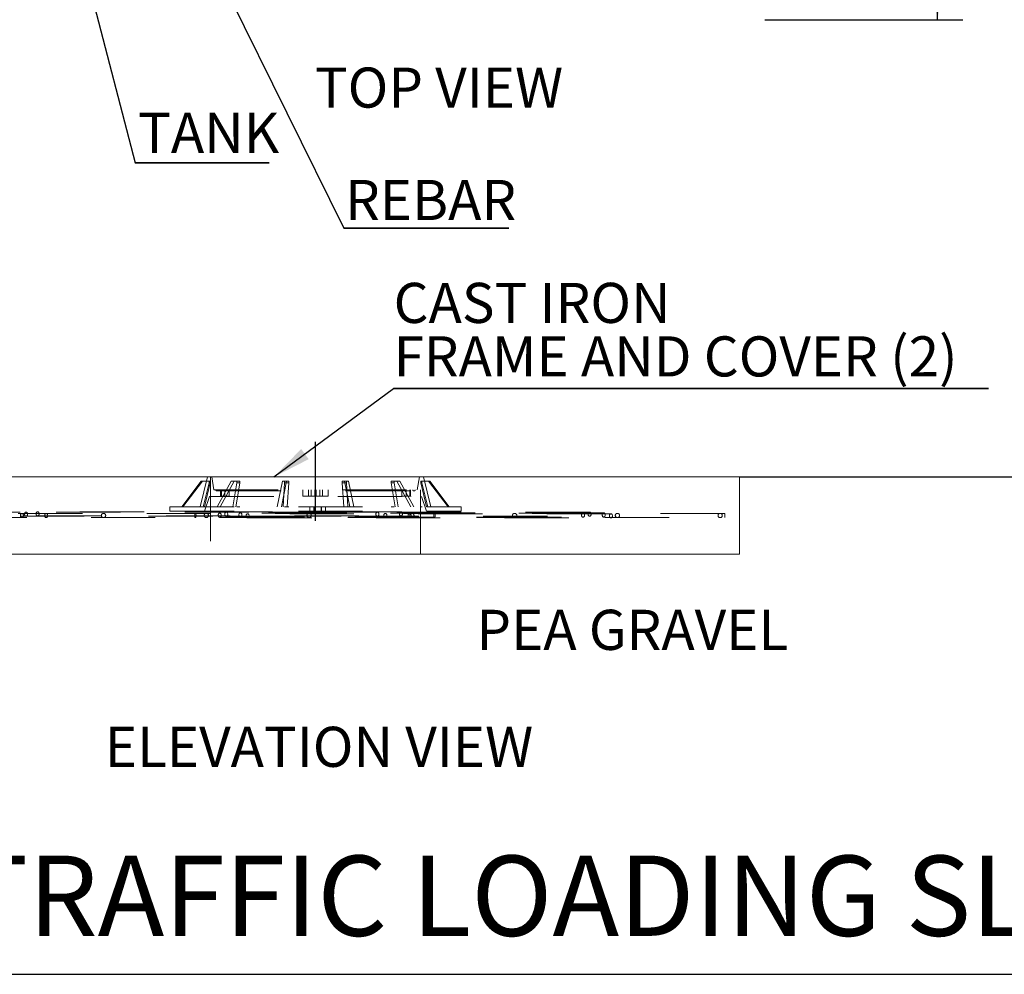
# Model space of a CAD drawing. Units: inches. Extents: x 0.3 to 10.6, y 0.2 to 8.
# Drawn here: x 1.7 to 3.3, y 4.5 to 6 of the extents above; entities that cross this region are included whole.
import ezdxf

# ---------------------------------------------------------------- set-up
doc = ezdxf.new("R2010")
doc.units = ezdxf.units.IN
doc.header["$MEASUREMENT"] = 0
doc.linetypes.add('CENTERX2', pattern=[0.8, 0.5, -0.1, 0.1, -0.1])
doc.linetypes.add('HIDDEN', pattern=[0.075, 0.05, -0.025])
doc.layers.add('FORMAT', color=7, linetype='Continuous')
doc.styles.add('SLDTEXTSTYLE0', font='TXT', dxfattribs={"width": 0.75})
doc.dimstyles.new('SLDDIMSTYLE0', dxfattribs={"dimtxt": 0, "dimasz": 0.06, "dimexe": 0, "dimexo": 0.0625, "dimgap": 0, "dimtad": 0, "dimtih": 1, "dimtoh": 1, "dimdec": 0, "dimrnd": 1e-09, "dimzin": 0, "dimdsep": 46, "dimtxsty": 'Standard', "dimsah": 1, "dimcen": 0.09, "dimadec": 0, "dimazin": 0, "dimtfac": 0.06, "dimtdec": 0, "dimtofl": 0, "dimtmove": 0, "dimatfit": 3, "dimfxl": 0, "dimfrac": 2, "dimtolj": 1, "dimtzin": 0, "dimarcsym": 0})
doc.dimstyles.new('SLDDIMSTYLE3', dxfattribs={"dimtxt": 0.104167, "dimasz": 0.06, "dimexe": 0, "dimexo": 0.0625, "dimgap": 0.026042, "dimtad": 0, "dimtih": 1, "dimtoh": 1, "dimdec": 0, "dimlfac": 75, "dimrnd": 1e-09, "dimzin": 12, "dimdsep": 46, "dimtxsty": 'SLDTEXTSTYLE0', "dimsah": 1, "dimcen": 0.09, "dimadec": 0, "dimazin": 3, "dimtfac": 1, "dimtdec": 0, "dimtofl": 0, "dimtmove": 0, "dimatfit": 3, "dimfxl": 0, "dimfrac": 2, "dimtolj": 1, "dimtzin": 12, "dimarcsym": 0})

# ---------------------------------------------------------------- blocks, each defined once
blk = doc.blocks.new('SW_NOTE_7')
at = {"layer": 'FORMAT', "color": 0}
for p, q in [((0, 0), (0.9261, 0)), ((0.9261, 0), (0, 0)), ((0, 0), (0.9261, 0)), ((0.9261, 0), (0, 0)), ((0, 0), (0.9261, 0)), ((0.9261, 0), (0, 0))]:
    blk.add_line(p, q, dxfattribs=at)
at = {"layer": 'FORMAT', "color": 0, "char_height": 0.0625, "attachment_point": 1, "style": 'SLDTEXTSTYLE0'}
for s, insert in [('CAST IRON', (0, 0.1646)), ('FRAME AND COVER (2)', (0, 0.0813))]:
    blk.add_mtext(s, dxfattribs=dict(at, insert=insert))
blk = doc.blocks.new('_D_4')
at = {"layer": 'FORMAT'}
for p, q in [((2.8808, 7.7382), (3.1892, 7.7382)), ((3.1498, 7.7382), (3.1498, 6.9364)), ((3.1498, 5.9515), (3.1498, 6.7709)), ((2.8808, 5.9515), (3.1892, 5.9515))]:
    blk.add_line(p, q, dxfattribs=at)
for points in [[(3.1498, 7.7382), (3.1398, 7.6782), (3.1598, 7.6782)], [(3.1498, 5.9515), (3.1598, 6.0115), (3.1398, 6.0115)]]:
    blk.add_solid(points, dxfattribs=at)
at = {"layer": 'FORMAT', "insert": (2.9921, 6.9052, 0.0275), "char_height": 0.10417, "attachment_point": 1, "style": 'SLDTEXTSTYLE0'}
blk.add_mtext('134', dxfattribs=at)
blk = doc.blocks.new('SW_NOTE_9')
at = {"layer": 'FORMAT', "color": 0}
for p, q in [((0, 0), (0.257, 0)), ((0.257, 0), (0, 0)), ((0, 0), (0.257, 0)), ((0.257, 0), (0, 0)), ((0, 0), (0.257, 0)), ((0.257, 0), (0, 0))]:
    blk.add_line(p, q, dxfattribs=at)
at = {"layer": 'FORMAT', "color": 0, "insert": (0.002, 0.0754), "char_height": 0.0625, "attachment_point": 1, "style": 'SLDTEXTSTYLE0'}
blk.add_mtext('REBAR', dxfattribs=at)
blk = doc.blocks.new('SW_NOTE_11')
at = {"layer": 'FORMAT', "color": 0}
for p, q in [((0, 0), (0.2085, 0)), ((0.2085, 0), (0, 0)), ((0, 0), (0.2085, 0)), ((0.2085, 0), (0, 0)), ((0, 0), (0.2085, 0)), ((0.2085, 0), (0, 0))]:
    blk.add_line(p, q, dxfattribs=at)
at = {"layer": 'FORMAT', "color": 0, "insert": (0.0046, 0.0782), "char_height": 0.0625, "attachment_point": 1, "style": 'SLDTEXTSTYLE0'}
blk.add_mtext('TANK', dxfattribs=at)

msp = doc.modelspace()

# ---------------------------------------------------------------- linework, layer by layer
at = {"color": 7, "linetype": 'CENTERX2'}
msp.add_line((2.1814557, 5.1710129), (2.1814557, 5.294221), dxfattribs=at)
at = {"color": 7, "linetype": 'Continuous', "lineweight": 15}
for p, q in [((0.6014557, 5.2392809), (2.8414557, 5.2392809)), ((2.8414557, 5.2392809), (2.8414557, 5.1192809)), ((0.6014557, 5.1192809), (2.8414557, 5.1192809))]:
    msp.add_line(p, q, dxfattribs=at)
at = {"color": 7, "linetype": 'HIDDEN', "lineweight": 0}
for p, q in [((1.9733796, 5.1926143), (2.0036261, 5.2326143)), ((1.9750752, 5.1926143), (2.0053218, 5.2326143)), ((2.0131224, 5.2392809), (2.0017052, 5.1926143)), ((2.0156907, 5.2326143), (2.0036261, 5.2326143)), ((2.0067989, 5.1926143), (2.0156907, 5.2301877)), ((2.0084946, 5.1926143), (2.0173864, 5.2301877)), ((2.0156907, 5.2326143), (2.0156907, 5.2301877)), ((2.0173864, 5.2326143), (2.0156907, 5.2326143)), ((2.0173864, 5.2326143), (2.0173864, 5.2301877)), ((2.0181224, 5.2392809), (2.0181224, 5.1192809)), ((2.019789, 5.2392809), (2.0231224, 5.2192809)), ((2.028274, 5.1926143), (2.0502865, 5.2326143)), ((2.0330098, 5.1926143), (2.0550223, 5.2326143)), ((2.0502865, 5.2326143), (2.0550223, 5.2326143)), ((2.0525955, 5.1926143), (2.0590667, 5.2301877)), ((2.0638024, 5.2326143), (2.0550223, 5.2326143)), ((2.0590667, 5.2326143), (2.0590667, 5.2301877)), ((2.0638024, 5.2326143), (2.0638024, 5.2301877)), ((2.1218254, 5.1926143), (2.1300596, 5.2326143)), ((2.1282569, 5.1926143), (2.136491, 5.2326143)), ((2.1333439, 5.2326143), (2.1300596, 5.2326143)), ((2.1309233, 5.1926143), (2.1333439, 5.2301877)), ((2.1397754, 5.2326143), (2.1333439, 5.2326143)), ((2.1333439, 5.2326143), (2.1333439, 5.2301877)), ((2.1373548, 5.1926143), (2.1397754, 5.2301877)), ((2.1397754, 5.2326143), (2.1397754, 5.2301877)), ((2.223136, 5.2326143), (2.223136, 5.2301877)), ((2.223136, 5.2326143), (2.2264203, 5.2326143)), ((2.2255566, 5.1926143), (2.223136, 5.2301877)), ((2.2346545, 5.1926143), (2.2264203, 5.2326143)), ((2.2264203, 5.2326143), (2.2328518, 5.2326143)), ((2.2295674, 5.2326143), (2.2295674, 5.2301877)), ((2.2319881, 5.1926143), (2.2295674, 5.2301877)), ((2.241086, 5.1926143), (2.2328518, 5.2326143)), ((2.3038448, 5.2326143), (2.2991089, 5.2326143)), ((2.2991089, 5.2326143), (2.2991089, 5.2301877)), ((2.3055801, 5.1926143), (2.2991089, 5.2301877)), ((2.3038448, 5.2326143), (2.3038448, 5.2301877)), ((2.3038448, 5.2326143), (2.3126249, 5.2326143)), ((2.3103159, 5.1926143), (2.3038448, 5.2301877)), ((2.3299016, 5.1926143), (2.3078891, 5.2326143)), ((2.3346374, 5.1926143), (2.3126249, 5.2326143)), ((2.339789, 5.2192809), (2.3431224, 5.2392809)), ((2.3447891, 5.1192809), (2.3447891, 5.2392809)), ((2.345525, 5.2326143), (2.345525, 5.2301877)), ((2.345525, 5.2326143), (2.3575896, 5.2326143)), ((2.3544168, 5.1926143), (2.345525, 5.2301877)), ((2.3472207, 5.2326143), (2.3472207, 5.2301877)), ((2.3561125, 5.1926143), (2.3472207, 5.2301877)), ((2.3612062, 5.1926143), (2.349789, 5.2392809)), ((2.3878361, 5.1926143), (2.3575896, 5.2326143)), ((2.3575896, 5.2326143), (2.3592852, 5.2326143)), ((2.3895318, 5.1926143), (2.3592852, 5.2326143)), ((2.0231224, 5.2192809), (2.339789, 5.2192809)), ((2.0281224, 5.2174192), (2.3347891, 5.2174192)), ((2.0335247, 5.2092809), (2.0335247, 5.2192809)), ((2.0344242, 5.2092809), (2.0344242, 5.2192809)), ((2.0348581, 5.2192809), (2.0348581, 5.2092809)), ((2.0404834, 5.2092809), (2.0404834, 5.2192809)), ((2.0469898, 5.2092809), (2.0469898, 5.2192809)), ((2.1618469, 5.2092809), (2.1618469, 5.2192809)), ((2.1705372, 5.2092809), (2.1705372, 5.2192809)), ((2.1748596, 5.2192809), (2.1748596, 5.2092809)), ((2.1804849, 5.2092809), (2.1804849, 5.2192809)), ((2.1824265, 5.2192809), (2.1824265, 5.2092809)), ((2.1880518, 5.2092809), (2.1880518, 5.2192809)), ((2.1923742, 5.2092809), (2.1923742, 5.2192809)), ((2.2010645, 5.2092809), (2.2010645, 5.2192809)), ((2.3159216, 5.2192809), (2.3159216, 5.2092809)), ((2.322428, 5.2192809), (2.322428, 5.2092809)), ((2.3280533, 5.2092809), (2.3280533, 5.2192809)), ((2.3284872, 5.2092809), (2.3284872, 5.2192809)), ((2.3293867, 5.2092809), (2.3293867, 5.2192809)), ((2.0164557, 5.2088454), (2.0085224, 5.1859476)), ((2.0164557, 5.2088454), (2.3464557, 5.2088454)), ((2.0331224, 5.2092809), (2.0344242, 5.2092809)), ((2.0331224, 5.2092809), (2.0331224, 5.2088454)), ((2.0344242, 5.2092809), (2.0469898, 5.2092809)), ((2.1618469, 5.2092809), (2.1705372, 5.2092809)), ((2.1705372, 5.2092809), (2.2010645, 5.2092809)), ((2.3159216, 5.2092809), (2.3293867, 5.2092809)), ((2.3293867, 5.2092809), (2.329789, 5.2092809)), ((2.329789, 5.2088454), (2.329789, 5.2092809)), ((2.354389, 5.1859476), (2.3464557, 5.2088454)), ((2.8186317, 5.1826143), (0.6319651, 5.1826143)), ((1.7214557, 5.1846779), (1.1651332, 5.1846779)), ((2.2777782, 5.1846779), (1.7214557, 5.1846779)), ((2.3145314, 5.1851594), (1.748846, 5.1851594)), ((1.954789, 5.1926143), (2.4081224, 5.1926143)), ((1.954789, 5.1926143), (1.954789, 5.1859476)), ((1.954789, 5.1859476), (2.4081224, 5.1859476)), ((2.0156907, 5.1928034), (2.0156273, 5.1926143)), ((2.0156907, 5.1928034), (2.0156907, 5.1926143)), ((2.0173864, 5.1928034), (2.017323, 5.1926143)), ((2.0173864, 5.1928034), (2.0173864, 5.1926143)), ((2.5979554, 5.1831104), (2.03227, 5.1831104)), ((2.608249, 5.1846292), (2.0425636, 5.1846292)), ((2.0590667, 5.1928034), (2.0590205, 5.1926143)), ((2.0590667, 5.1928034), (2.0590667, 5.1926143)), ((2.0638024, 5.1928034), (2.0637563, 5.1926143)), ((2.0638024, 5.1928034), (2.0638024, 5.1926143)), ((2.6301477, 5.1834182), (2.0644622, 5.1834182)), ((2.6413237, 5.1820493), (2.0756383, 5.1820493)), ((2.1333439, 5.1928034), (2.1333267, 5.1926143)), ((2.1333439, 5.1928034), (2.1333439, 5.1926143)), ((2.1397754, 5.1928034), (2.1397581, 5.1926143)), ((2.1397754, 5.1928034), (2.1397754, 5.1926143)), ((2.1725516, 5.1926143), (2.1725516, 5.1859476)), ((2.1789061, 5.1859476), (2.1789061, 5.1926143)), ((2.179423, 5.1859476), (2.179423, 5.1926143)), ((2.190142, 5.1859476), (2.190142, 5.1926143)), ((2.1906588, 5.1859476), (2.1906588, 5.1926143)), ((2.1970134, 5.1859476), (2.1970134, 5.1926143)), ((2.223136, 5.1928034), (2.2231532, 5.1926143)), ((2.223136, 5.1928034), (2.223136, 5.1926143)), ((2.2295674, 5.1928034), (2.2295847, 5.1926143)), ((2.2295674, 5.1928034), (2.2295674, 5.1926143)), ((2.2991089, 5.1928034), (2.299155, 5.1926143)), ((2.2991089, 5.1928034), (2.2991089, 5.1926143)), ((2.3038448, 5.1928034), (2.3038909, 5.1926143)), ((2.3038448, 5.1928034), (2.3038448, 5.1926143)), ((2.345525, 5.1928034), (2.3455884, 5.1926143)), ((2.345525, 5.1928034), (2.345525, 5.1926143)), ((2.3472207, 5.1928034), (2.3472841, 5.1926143)), ((2.3472207, 5.1928034), (2.3472207, 5.1926143)), ((2.3668013, 5.1825818), (2.3668602, 5.1825996)), ((2.4081224, 5.1859476), (2.4081224, 5.1926143)), ((2.8186317, 5.1826143), (2.8186317, 5.1759476)), ((0.6319651, 5.1759476), (2.8186317, 5.1759476)), ((1.1651332, 5.1780112), (1.7214557, 5.1780112)), ((1.7214557, 5.1780112), (2.2777782, 5.1780112)), ((1.748846, 5.1784927), (2.3145314, 5.1784927)), ((1.9944205, 5.17598), (1.9943784, 5.1759673)), ((2.008133, 5.1792033), (2.0081275, 5.1793063)), ((2.014789, 5.1792809), (2.0147743, 5.1791263)), ((2.03227, 5.1764437), (2.5979554, 5.1764437)), ((2.0425636, 5.1779625), (2.608249, 5.1779625)), ((2.0644622, 5.1767515), (2.6301477, 5.1767515)), ((2.0756383, 5.1753827), (2.6413237, 5.1753827)), ((2.16815, 5.1790794), (2.1681814, 5.1795717)), ((2.174789, 5.1792809), (2.1747691, 5.179164)), ((2.3281523, 5.1790632), (2.3281446, 5.1793904)), ((2.3347891, 5.1792809), (2.334772, 5.1791432))]:
    msp.add_line(p, q, dxfattribs=at)
at = {"color": 7, "linetype": 'HIDDEN', "lineweight": 0, "flags": 128}
for points in [[(2.0573313, 5.1926143), (2.0583259, 5.1983896), (2.0638024, 5.2301877)], [(1.7221053, 5.1792809), (1.7221738, 5.1800786), (1.7223753, 5.18083), (1.7226981, 5.1814913), (1.7231234, 5.1820242), (1.7236265, 5.1823976), (1.7241783, 5.1825899), (1.7247465, 5.1825899), (1.7252982, 5.1823976), (1.7258013, 5.1820242), (1.7262266, 5.1814913), (1.7265494, 5.18083), (1.7267509, 5.1800786), (1.7268194, 5.1792809), (1.7267509, 5.1784832), (1.7265494, 5.1777318), (1.7262266, 5.1770705), (1.7258013, 5.1765376), (1.7252982, 5.1761642), (1.7247465, 5.1759719), (1.7241783, 5.1759719), (1.7236265, 5.1761642), (1.7231234, 5.1765376), (1.7226981, 5.1770705), (1.7223753, 5.1777318), (1.7221738, 5.1784832), (1.7221053, 5.1792809)], [(1.7331756, 5.1813445), (1.7331072, 5.1821423), (1.7329057, 5.1828936), (1.7325829, 5.1835549), (1.7321576, 5.1840878), (1.7316544, 5.1844613), (1.7311027, 5.1846536), (1.7305345, 5.1846536), (1.7299828, 5.1844613), (1.7294797, 5.1840878), (1.7290544, 5.1835549), (1.7287316, 5.1828936), (1.7285301, 5.1821423), (1.7284616, 5.1813445), (1.7285301, 5.1805468), (1.7287316, 5.1797955), (1.7290544, 5.1791341), (1.7294797, 5.1786013), (1.7299828, 5.1782278), (1.7305345, 5.1780355), (1.7311027, 5.1780355), (1.7316544, 5.1782278), (1.7321576, 5.1786013), (1.7325829, 5.1791341), (1.7329057, 5.1797955), (1.7331072, 5.1805468), (1.7331756, 5.1813445)], [(1.751203, 5.1818261), (1.7511345, 5.1826238), (1.750933, 5.1833751), (1.7506103, 5.1840365), (1.7501849, 5.1845693), (1.7496818, 5.1849428), (1.7491301, 5.1851351), (1.7485619, 5.1851351), (1.7480102, 5.1849428), (1.7475071, 5.1845693), (1.7470817, 5.1840365), (1.746759, 5.1833751), (1.7465575, 5.1826238), (1.746489, 5.1818261), (1.7465575, 5.1810283), (1.746759, 5.180277), (1.7470817, 5.1796157), (1.7475071, 5.1790828), (1.7480102, 5.1787093), (1.7485619, 5.178517), (1.7491301, 5.178517), (1.7496818, 5.1787093), (1.7501849, 5.1790828), (1.7506103, 5.1796157), (1.750933, 5.180277), (1.7511345, 5.1810283), (1.751203, 5.1818261)], [(1.7598177, 5.1792809), (1.7598862, 5.1800786), (1.7600877, 5.18083), (1.7604105, 5.1814913), (1.7608358, 5.1820242), (1.7613389, 5.1823976), (1.7618906, 5.1825899), (1.7624588, 5.1825899), (1.7630105, 5.1823976), (1.7635137, 5.1820242), (1.763939, 5.1814913), (1.7642618, 5.18083), (1.7644633, 5.1800786), (1.7645317, 5.1792809), (1.7644633, 5.1784832), (1.7642618, 5.1777318), (1.763939, 5.1770705), (1.7635137, 5.1765376), (1.7630105, 5.1761642), (1.7624588, 5.1759719), (1.7618906, 5.1759719), (1.7613389, 5.1761642), (1.7608358, 5.1765376), (1.7604105, 5.1770705), (1.7600877, 5.1777318), (1.7598862, 5.1784832), (1.7598177, 5.1792809)], [(1.9955884, 5.1792809), (1.9955267, 5.1803363), (1.9953519, 5.1812721), (1.9950815, 5.1820131), (1.9947333, 5.1824875), (1.9943408, 5.1826059), (1.9939554, 5.1823126), (1.9936344, 5.1816335), (1.9934194, 5.1806814), (1.9933253, 5.1796041), (1.9933479, 5.1785283), (1.9934768, 5.1775472), (1.9937018, 5.176738), (1.9940107, 5.1761787), (1.9943823, 5.1759495), (1.994779, 5.1761149), (1.995145, 5.176684), (1.99542, 5.1775759), (1.9955658, 5.1786375), (1.9955884, 5.1792809)], [(1.9943616, 5.1825996), (1.9943823, 5.1826123), (1.9945469, 5.1825437)], [(2.029913, 5.1797771), (2.0299814, 5.1805748), (2.0301829, 5.1813261), (2.0305057, 5.1819875), (2.0309311, 5.1825203), (2.0314342, 5.1828938), (2.0319859, 5.1830861), (2.0325541, 5.1830861), (2.0331058, 5.1828938), (2.0336089, 5.1825203), (2.0340342, 5.1819875), (2.034357, 5.1813261), (2.0345585, 5.1805748), (2.034627, 5.1797771), (2.0345585, 5.1789793), (2.034357, 5.178228), (2.0340342, 5.1775667), (2.0336089, 5.1770338), (2.0331058, 5.1766603), (2.0325541, 5.176468), (2.0319859, 5.176468), (2.0314342, 5.1766603), (2.0309311, 5.1770338), (2.0305057, 5.1775667), (2.0301829, 5.178228), (2.0299814, 5.1789793), (2.029913, 5.1797771)], [(2.0449206, 5.1812958), (2.0448521, 5.1820936), (2.0446506, 5.1828449), (2.0443278, 5.1835062), (2.0439025, 5.1840391), (2.0433994, 5.1844126), (2.0428477, 5.1846049), (2.0422795, 5.1846049), (2.0417278, 5.1844126), (2.0412246, 5.1840391), (2.0407993, 5.1835062), (2.0404765, 5.1828449), (2.040275, 5.1820936), (2.0402065, 5.1812958), (2.040275, 5.1804981), (2.0404765, 5.1797468), (2.0407993, 5.1790854), (2.0412246, 5.1785526), (2.0417278, 5.1781791), (2.0422795, 5.1779868), (2.0428477, 5.1779868), (2.0433994, 5.1781791), (2.0439025, 5.1785526), (2.0443278, 5.1790854), (2.0446506, 5.1797468), (2.0448521, 5.1804981), (2.0449206, 5.1812958)], [(2.0621052, 5.1800849), (2.0621737, 5.1808826), (2.0623752, 5.181634), (2.062698, 5.1822953), (2.0631233, 5.1828282), (2.0636264, 5.1832016), (2.0641781, 5.1833939), (2.0647463, 5.1833939), (2.0652981, 5.1832016), (2.0658012, 5.1828282), (2.0662265, 5.1822953), (2.0665493, 5.181634), (2.0667508, 5.1808826), (2.0668193, 5.1800849), (2.0667508, 5.1792872), (2.0665493, 5.1785358), (2.0662265, 5.1778745), (2.0658012, 5.1773416), (2.0652981, 5.1769682), (2.0647463, 5.1767758), (2.0641781, 5.1767758), (2.0636264, 5.1769682), (2.0631233, 5.1773416), (2.062698, 5.1778745), (2.0623752, 5.1785358), (2.0621737, 5.1792872), (2.0621052, 5.1800849)], [(2.0779953, 5.178716), (2.0779268, 5.1795137), (2.0777253, 5.1802651), (2.0774026, 5.1809264), (2.0769773, 5.1814593), (2.0764741, 5.1818327), (2.0759224, 5.182025), (2.0753542, 5.182025), (2.0748025, 5.1818327), (2.0742994, 5.1814593), (2.073874, 5.1809264), (2.0735513, 5.1802651), (2.0733498, 5.1795137), (2.0732813, 5.178716), (2.0733498, 5.1779183), (2.0735513, 5.1771669), (2.073874, 5.1765056), (2.0742994, 5.1759727), (2.0748025, 5.1755993), (2.0753542, 5.175407), (2.0759224, 5.175407), (2.0764741, 5.1755993), (2.0769773, 5.1759727), (2.0774026, 5.1765056), (2.0777253, 5.1771669), (2.0779268, 5.1779183), (2.0779953, 5.178716)], [(2.2801352, 5.1813445), (2.2800667, 5.1821423), (2.2798652, 5.1828936), (2.2795425, 5.1835549), (2.2791171, 5.1840878), (2.278614, 5.1844613), (2.2780623, 5.1846536), (2.2774941, 5.1846536), (2.2769424, 5.1844613), (2.2764393, 5.1840878), (2.2760139, 5.1835549), (2.2756912, 5.1828936), (2.2754897, 5.1821423), (2.2754212, 5.1813445), (2.2754897, 5.1805468), (2.2756912, 5.1797955), (2.2760139, 5.1791341), (2.2764393, 5.1786013), (2.2769424, 5.1782278), (2.2774941, 5.1780355), (2.2780623, 5.1780355), (2.278614, 5.1782278), (2.2791171, 5.1786013), (2.2795425, 5.1791341), (2.2798652, 5.1797955), (2.2800667, 5.1805468), (2.2801352, 5.1813445)], [(2.2877907, 5.1792809), (2.2878593, 5.1800786), (2.2880608, 5.18083), (2.2883835, 5.1814913), (2.2888089, 5.1820242), (2.289312, 5.1823976), (2.2898637, 5.1825899), (2.2904319, 5.1825899), (2.2909836, 5.1823976), (2.2914867, 5.1820242), (2.2919121, 5.1814913), (2.2922348, 5.18083), (2.2924363, 5.1800786), (2.2925048, 5.1792809), (2.2924363, 5.1784832), (2.2922348, 5.1777318), (2.2919121, 5.1770705), (2.2914867, 5.1765376), (2.2909836, 5.1761642), (2.2904319, 5.1759719), (2.2898637, 5.1759719), (2.289312, 5.1761642), (2.2888089, 5.1765376), (2.2883835, 5.1770705), (2.2880608, 5.1777318), (2.2878593, 5.1784832), (2.2877907, 5.1792809)], [(2.3168884, 5.1818261), (2.31682, 5.1826238), (2.3166185, 5.1833751), (2.3162957, 5.1840365), (2.3158704, 5.1845693), (2.3153673, 5.1849428), (2.3148155, 5.1851351), (2.3142473, 5.1851351), (2.3136956, 5.1849428), (2.3131925, 5.1845693), (2.3127672, 5.1840365), (2.3124444, 5.1833751), (2.3122429, 5.1826238), (2.3121744, 5.1818261), (2.3122429, 5.1810283), (2.3124444, 5.180277), (2.3127672, 5.1796157), (2.3131925, 5.1790828), (2.3136956, 5.1787093), (2.3142473, 5.178517), (2.3148155, 5.178517), (2.3153673, 5.1787093), (2.3158704, 5.1790828), (2.3162957, 5.1796157), (2.3166185, 5.180277), (2.31682, 5.1810283), (2.3168884, 5.1818261)], [(2.3255031, 5.1792809), (2.3255716, 5.1800786), (2.3257731, 5.18083), (2.3260959, 5.1814913), (2.3265212, 5.1820242), (2.3270244, 5.1823976), (2.327576, 5.1825899), (2.3281442, 5.1825899), (2.328696, 5.1823976), (2.3291991, 5.1820242), (2.3296244, 5.1814913), (2.3299472, 5.18083), (2.3301487, 5.1800786), (2.3302172, 5.1792809), (2.3301487, 5.1784832), (2.3299472, 5.1777318), (2.3296244, 5.1770705), (2.3291991, 5.1765376), (2.328696, 5.1761642), (2.3281442, 5.1759719), (2.327576, 5.1759719), (2.3270244, 5.1761642), (2.3265212, 5.1765376), (2.3260959, 5.1770705), (2.3257731, 5.1777318), (2.3255716, 5.1784832), (2.3255031, 5.1792809)], [(2.3656334, 5.1792809), (2.3656951, 5.1782255), (2.3658699, 5.1772897), (2.3661403, 5.1765488), (2.3664885, 5.1760744), (2.366881, 5.175956), (2.3672664, 5.1762492), (2.3675874, 5.1769284), (2.3678024, 5.1778805), (2.3678965, 5.1789578), (2.3678739, 5.1800336), (2.367745, 5.1810147), (2.36752, 5.1818238), (2.3672112, 5.1823832), (2.3668395, 5.1826123), (2.3664428, 5.1824469), (2.3660768, 5.1818778), (2.3658017, 5.180986), (2.365656, 5.1799244), (2.3656334, 5.1792809)], [(2.5955984, 5.1797771), (2.5956669, 5.1805748), (2.5958683, 5.1813261), (2.5961911, 5.1819875), (2.5966165, 5.1825203), (2.5971196, 5.1828938), (2.5976713, 5.1830861), (2.5982395, 5.1830861), (2.5987912, 5.1828938), (2.5992943, 5.1825203), (2.5997197, 5.1819875), (2.6000424, 5.1813261), (2.6002439, 5.1805748), (2.6003124, 5.1797771), (2.6002439, 5.1789793), (2.6000424, 5.178228), (2.5997197, 5.1775667), (2.5992943, 5.1770338), (2.5987912, 5.1766603), (2.5982395, 5.176468), (2.5976713, 5.176468), (2.5971196, 5.1766603), (2.5966165, 5.1770338), (2.5961911, 5.1775667), (2.5958683, 5.178228), (2.5956669, 5.1789793), (2.5955984, 5.1797771)], [(2.610606, 5.1812958), (2.6105375, 5.1820936), (2.610336, 5.1828449), (2.6100133, 5.1835062), (2.6095879, 5.1840391), (2.6090848, 5.1844126), (2.6085331, 5.1846049), (2.6079649, 5.1846049), (2.6074132, 5.1844126), (2.6069101, 5.1840391), (2.6064847, 5.1835062), (2.606162, 5.1828449), (2.6059605, 5.1820936), (2.6058919, 5.1812958), (2.6059605, 5.1804981), (2.606162, 5.1797468), (2.6064847, 5.1790854), (2.6069101, 5.1785526), (2.6074132, 5.1781791), (2.6079649, 5.1779868), (2.6085331, 5.1779868), (2.6090848, 5.1781791), (2.6095879, 5.1785526), (2.6100133, 5.1790854), (2.610336, 5.1797468), (2.6105375, 5.1804981), (2.610606, 5.1812958)], [(2.6277907, 5.1800849), (2.6278592, 5.1808826), (2.6280606, 5.181634), (2.6283834, 5.1822953), (2.6288087, 5.1828282), (2.6293118, 5.1832016), (2.6298636, 5.1833939), (2.6304318, 5.1833939), (2.6309835, 5.1832016), (2.6314866, 5.1828282), (2.6319119, 5.1822953), (2.6322347, 5.181634), (2.6324362, 5.1808826), (2.6325047, 5.1800849), (2.6324362, 5.1792872), (2.6322347, 5.1785358), (2.6319119, 5.1778745), (2.6314866, 5.1773416), (2.6309835, 5.1769682), (2.6304318, 5.1767758), (2.6298636, 5.1767758), (2.6293118, 5.1769682), (2.6288087, 5.1773416), (2.6283834, 5.1778745), (2.6280606, 5.1785358), (2.6278592, 5.1792872), (2.6277907, 5.1800849)], [(2.6436807, 5.178716), (2.6436123, 5.1795137), (2.6434108, 5.1802651), (2.643088, 5.1809264), (2.6426627, 5.1814593), (2.6421595, 5.1818327), (2.6416079, 5.182025), (2.6410396, 5.182025), (2.6404879, 5.1818327), (2.6399848, 5.1814593), (2.6395595, 5.1809264), (2.6392367, 5.1802651), (2.6390352, 5.1795137), (2.6389667, 5.178716), (2.6390352, 5.1779183), (2.6392367, 5.1771669), (2.6395595, 5.1765056), (2.6399848, 5.1759727), (2.6404879, 5.1755993), (2.6410396, 5.175407), (2.6416079, 5.175407), (2.6421595, 5.1755993), (2.6426627, 5.1759727), (2.643088, 5.1765056), (2.6434108, 5.1771669), (2.6436123, 5.1779183), (2.6436807, 5.178716)], [(2.0146138, 5.1802941), (2.0147205, 5.1799534), (2.014789, 5.1792809)], [(2.1746267, 5.1802004), (2.1747153, 5.1799783), (2.174789, 5.1792809)], [(2.3668602, 5.1759623), (2.3668395, 5.1759495), (2.3668013, 5.1759655)]]:
    msp.add_lwpolyline(points, dxfattribs=at)
at = {"color": 7, "linetype": 'HIDDEN', "lineweight": 0}
for centre in [(1.8514557, 5.1792809), (2.0114557, 5.1792809), (2.1714557, 5.1792809), (2.3314557, 5.1792809), (2.4914557, 5.1792809), (2.6514557, 5.1792809), (2.8114557, 5.1792809)]:
    msp.add_circle(centre, 0.0033333, dxfattribs=at)
for centre, radius, start, end in [((2.0281224, 5.2192809), 0.0018617, 180, 270), ((2.0281224, 5.2192809), 0.0018617, 270, 0), ((2.334789, 5.2192809), 0.0018617, 180, 270), ((2.334789, 5.2192809), 0.0018617, 270, 0), ((2.3322538, 5.1793872), 0.0025375, 357.5992957, 21.8787783)]:
    msp.add_arc(centre, radius, start, end, dxfattribs=at)
for points, knots in [([(2.0156907, 5.2301877), (2.0159724, 5.2302541), (2.0165376, 5.2303874), (2.0171029, 5.2302544), (2.0173864, 5.2301877)], [0, 0, 0, 0, 0.498406828, 1, 1, 1, 1]), ([(2.0638024, 5.2301877), (2.0630131, 5.2302543), (2.0614346, 5.2303874), (2.059856, 5.2302543), (2.0590667, 5.2301877)], [0, 0, 0, 0, 0.500000412, 1, 1, 1, 1]), ([(2.1333439, 5.2301877), (2.1344124, 5.2302541), (2.1365562, 5.2303874), (2.1387001, 5.2302544), (2.1397754, 5.2301877)], [0, 0, 0, 0, 0.498406871, 1, 1, 1, 1]), ([(2.2295674, 5.2301877), (2.2284989, 5.2302541), (2.2263551, 5.2303874), (2.2242113, 5.2302544), (2.223136, 5.2301877)], [0, 0, 0, 0, 0.498404603, 1, 1, 1, 1]), ([(2.2991089, 5.2301877), (2.2998982, 5.2302543), (2.3014768, 5.2303874), (2.3030555, 5.2302543), (2.3038448, 5.2301877)], [0, 0, 0, 0, 0.500000412, 1, 1, 1, 1]), ([(2.3472207, 5.2301877), (2.346939, 5.2302541), (2.3463738, 5.2303874), (2.3458085, 5.2302544), (2.345525, 5.2301877)], [0, 0, 0, 0, 0.49840623, 1, 1, 1, 1]), ([(2.0173864, 5.1928034), (2.0171042, 5.1928503), (2.016539, 5.1929444), (2.0159738, 5.1928504), (2.0156907, 5.1928034)], [0, 0, 0, 0, 0.499204605, 1, 1, 1, 1]), ([(2.0590667, 5.1928034), (2.0602391, 5.1928619), (2.0618185, 5.1929407), (2.063396, 5.1928315), (2.0638024, 5.1928034)], [0, 0, 0, 0, 0.742371193, 1, 1, 1, 1]), ([(2.1397754, 5.1928034), (2.1387052, 5.1928503), (2.1365614, 5.1929444), (2.1344176, 5.1928504), (2.1333439, 5.1928034)], [0, 0, 0, 0, 0.499203107, 1, 1, 1, 1]), ([(2.223136, 5.1928034), (2.2242062, 5.1928503), (2.22635, 5.1929444), (2.2284938, 5.1928504), (2.2295674, 5.1928034)], [0, 0, 0, 0, 0.4992053657, 1, 1, 1, 1]), ([(2.3038448, 5.1928034), (2.3034383, 5.1928315), (2.3018608, 5.1929407), (2.3002814, 5.1928619), (2.2991089, 5.1928034)], [0, 0, 0, 0, 0.25762709, 1, 1, 1, 1]), ([(2.345525, 5.1928034), (2.3458072, 5.1928503), (2.3463724, 5.1929444), (2.3469376, 5.1928504), (2.3472207, 5.1928034)], [0, 0, 0, 0, 0.4992052, 1, 1, 1, 1])]:
    msp.add_open_spline(points, degree=3, knots=knots, dxfattribs=at)
at = {"layer": 'FORMAT'}
for p, q in [((2.8414557, 5.2392809), (3.3568948, 5.2392809)), ((0.2967048, 4.46462), (4.7445332, 4.46462))]:
    msp.add_line(p, q, dxfattribs=at)

# ---------------------------------------------------------------- block references
for name, p in [('SW_NOTE_11', (1.9006245, 5.7283717)), ('SW_NOTE_9', (2.2254761, 5.6265525)), ('SW_NOTE_7', (2.3030526, 5.3770218))]:
    msp.add_blockref(name, p, dxfattribs=at)

# ---------------------------------------------------------------- texts
at = {"layer": 'FORMAT', "attachment_point": 1, "style": 'SLDTEXTSTYLE0'}
for s, insert, char_height in [('TOP VIEW', (2.1804398, 5.8769866), 0.0625), ('PEA GRAVEL', (2.4318592, 5.0324257), 0.0625), ('ELEVATION VIEW', (1.8535656, 4.8502168), 0.0625), ('H20 TRAFFIC LOADING SLAB', (1.2802679, 4.6494842), 0.125)]:
    msp.add_mtext(s, dxfattribs=dict(at, insert=insert, char_height=char_height))

# ---------------------------------------------------------------- dimensions: what is measured, and where the dimension line sits
at = {"layer": 'FORMAT'}
dim = msp.add_linear_dim(base=(3.1497809, 5.951522), p1=(2.8414557, 7.7381886), p2=(2.8414557, 5.951522), angle=90, dimstyle='SLDDIMSTYLE3', dxfattribs=at)
dim.commit()
dim.dimension.update_dxf_attribs({"geometry": '_D_4', "text_midpoint": (3.1497809, 6.853681), "dimtype": 160})

# ---------------------------------------------------------------- leaders
for points in [[(1.7210333, 6.4206009), (1.9006245, 5.7283717)], [(1.970165, 6.1448553), (2.2254761, 5.6265525)], [(2.1167348, 5.2392809), (2.3030526, 5.3770218)]]:
    msp.add_leader(points, dimstyle='SLDDIMSTYLE0', dxfattribs=at)

doc.saveas('drawing.dxf')
